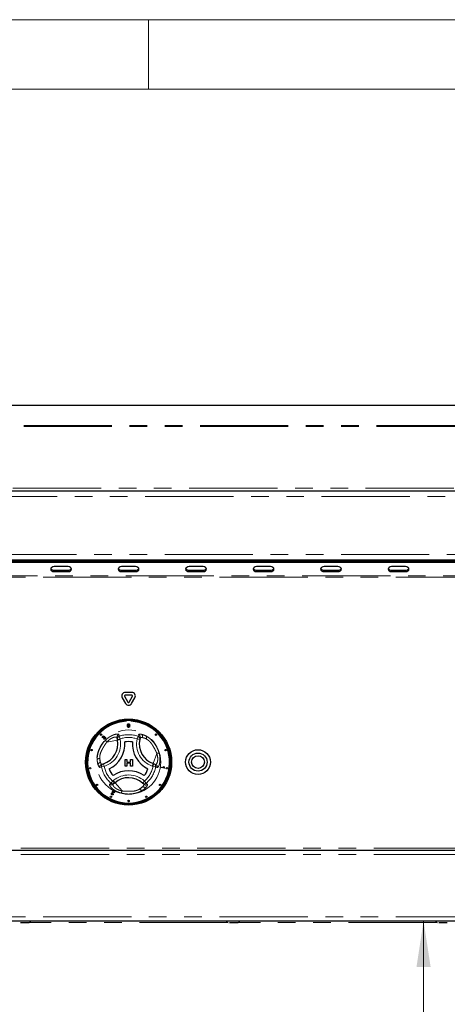
# Paper-space layout 'EPHC' of a CAD drawing. Units: millimetres. Extents: x 5 to 415, y 5 to 292.
# Drawn here: x 101 to 132, y 221 to 292 of the extents above; entities that cross this region are included whole.
import ezdxf

# ---------------------------------------------------------------- set-up
doc = ezdxf.new("R2010")
doc.units = ezdxf.units.MM
doc.linetypes.add('PHANTOM', pattern=[12.7, 6.35, -1.27, 1.27, -1.27, 1.27, -1.27])
doc.styles.add('SLDTEXTSTYLE0', font='TXT', dxfattribs={"width": 0.75})
doc.dimstyles.new('SLDDIMSTYLE1', dxfattribs={"dimtxt": 3.5, "dimasz": 3.302, "dimexe": 0, "dimexo": 0.0625, "dimgap": 0.875, "dimtad": 1, "dimlfac": 10, "dimrnd": 1e-09, "dimzin": 12, "dimdsep": 46, "dimtxsty": 'SLDTEXTSTYLE0', "dimsah": 1, "dimcen": 0.09, "dimadec": 0, "dimazin": 3, "dimtfac": 1, "dimtofl": 0, "dimtmove": 0, "dimatfit": 3, "dimfxl": 0, "dimfrac": 2, "dimtolj": 1, "dimtzin": 12, "dimarcsym": 0})

# ---------------------------------------------------------------- blocks, each defined once
blk = doc.blocks.new('_D_21')
at = {"color": 96, "linetype": 'Continuous', "lineweight": 18}
blk.add_line((129.8, 227.053), (129.8, 192.053), dxfattribs=at)
for points in [[(129.8, 227.053), (129.292, 223.751), (130.308, 223.751)], [(129.8, 192.053), (130.308, 195.355), (129.292, 195.355)]]:
    blk.add_solid(points, dxfattribs=at)
at = {"color": 96, "linetype": 'Continuous', "lineweight": 18, "insert": (125.288, 204.166), "char_height": 3.5, "attachment_point": 1, "rotation": 90, "style": 'SLDTEXTSTYLE0'}
blk.add_mtext('350', dxfattribs=at)

psp = doc.layouts.new('EPHC')

# ---------------------------------------------------------------- linework, layer by layer
at = {"color": 7, "linetype": 'Continuous', "lineweight": 18}
for p, q in [((415, 292), (5, 292)), ((110, 292), (110, 287)), ((410, 287), (10, 287))]:
    psp.add_line(p, q, dxfattribs=at)
for p, q in [((170.3585, 264.2047), (46.7626, 264.2047)), ((46.381, 258.053), (170.7401, 258.053)), ((169.5606, 253.053), (47.5606, 253.053)), ((47.6606, 253.0595), (169.4606, 253.0595)), ((51.9106, 253.0137), (165.2106, 253.0137)), ((51.9106, 252.9076), (165.2106, 252.9076)), ((104.2015, 252.5894), (103.2015, 252.5894)), ((109.0606, 252.5894), (108.0606, 252.5894)), ((113.9197, 252.5894), (112.9197, 252.5894)), ((118.7787, 252.5894), (117.7787, 252.5894)), ((123.6378, 252.5894), (122.6378, 252.5894)), ((125.5606, 253.053), (125.5606, 253.0137)), ((126.5606, 253.053), (126.5606, 253.0137)), ((128.4969, 252.5894), (127.4969, 252.5894)), ((103.2015, 252.3419), (104.2015, 252.3419)), ((103.2015, 252.2359), (104.2015, 252.2359)), ((108.0606, 252.3419), (109.0606, 252.3419)), ((108.0606, 252.2359), (109.0606, 252.2359)), ((112.9197, 252.3419), (113.9197, 252.3419)), ((112.9197, 252.2359), (113.9197, 252.2359)), ((117.7787, 252.3419), (118.7787, 252.3419)), ((117.7787, 252.2359), (118.7787, 252.2359)), ((122.6378, 252.3419), (123.6378, 252.3419)), ((122.6378, 252.2359), (123.6378, 252.2359)), ((127.4969, 252.3419), (128.4969, 252.3419)), ((127.4969, 252.2359), (128.4969, 252.2359)), ((108.8008, 243.519), (108.3204, 243.519)), ((108.1039, 243.144), (108.3441, 242.728)), ((108.2771, 243.244), (108.5173, 242.828)), ((108.8008, 243.319), (108.3204, 243.319)), ((108.6039, 242.828), (108.8441, 243.244)), ((108.7771, 242.728), (109.0173, 243.144)), ((108.3856, 241.5179), (108.3856, 241.4478)), ((108.7356, 241.4478), (108.7356, 241.5179)), ((106.713, 240.2794), (106.6871, 240.2613)), ((106.7769, 240.2537), (106.7601, 240.2756)), ((106.7711, 240.1729), (106.7902, 240.1978)), ((107.7527, 240.1386), (107.7296, 240.2648)), ((107.7625, 240.0851), (107.7527, 240.1386)), ((109.395, 240.2412), (109.3672, 240.1324)), ((108.3032, 238.7015), (108.4442, 238.7015)), ((108.3032, 238.2015), (108.3032, 238.7015)), ((108.4442, 238.7015), (108.4442, 238.5092)), ((108.4442, 238.5092), (108.7006, 238.5092)), ((108.7006, 238.4194), (108.4442, 238.4194)), ((108.4442, 238.4194), (108.4442, 238.2015)), ((108.7006, 238.5092), (108.7006, 238.7015)), ((108.7006, 238.7015), (108.8416, 238.7015)), ((108.7006, 238.2015), (108.7006, 238.4194)), ((108.8416, 238.7015), (108.8416, 238.2015)), ((110.3297, 238.4031), (110.381, 238.3849)), ((106.6381, 238.3565), (106.7461, 238.3869)), ((108.4442, 238.2015), (108.3032, 238.2015)), ((108.8416, 238.2015), (108.7006, 238.2015)), ((110.381, 238.3849), (110.5018, 238.3418)), ((110.9068, 238.1118), (110.9122, 238.1425)), ((111.1577, 238.0676), (110.9068, 238.1118)), ((110.9122, 238.1425), (111.1076, 238.108)), ((111.0816, 238.1759), (111.1112, 238.1706)), ((111.1612, 238.0873), (111.1577, 238.0676)), ((107.548, 236.9856), (107.4503, 236.9025)), ((107.5895, 237.0208), (107.548, 236.9856)), ((109.6487, 236.9113), (109.5684, 236.9897)), ((107.3965, 236.3877), (107.4101, 236.4144)), ((107.5074, 236.3311), (107.3965, 236.3877)), ((107.4101, 236.4144), (107.5596, 236.3382)), ((107.4449, 236.1966), (107.4719, 236.1791)), ((51.6106, 232.153), (132.5606, 232.153)), ((132.5606, 227.053), (51.6106, 227.053))]:
    psp.add_line(p, q)
at = {"color": 8, "linetype": 'PHANTOM', "lineweight": 18}
for p, q in [((170.8585, 262.762), (46.2626, 262.762)), ((170.8585, 262.6925), (46.2626, 262.6925)), ((170.0806, 258.253), (47.0406, 258.253)), ((46.2606, 257.653), (170.8606, 257.653)), ((47.6606, 253.4595), (169.4606, 253.4595)), ((165.5106, 251.9348), (51.6106, 251.9348)), ((103.2015, 252.3419), (103.2015, 252.2359)), ((104.2015, 252.3419), (104.2015, 252.2359)), ((108.0606, 252.3419), (108.0606, 252.2359)), ((109.0606, 252.3419), (109.0606, 252.2359)), ((112.9197, 252.3419), (112.9197, 252.2359)), ((113.9197, 252.3419), (113.9197, 252.2359)), ((117.7787, 252.3419), (117.7787, 252.2359)), ((118.7787, 252.3419), (118.7787, 252.2359)), ((122.6378, 252.3419), (122.6378, 252.2359)), ((123.6378, 252.3419), (123.6378, 252.2359)), ((127.4969, 252.3419), (127.4969, 252.2359)), ((128.4969, 252.3419), (128.4969, 252.2359)), ((51.6106, 251.8287), (165.5106, 251.8287)), ((107.7625, 240.0851), (107.0034, 239.9461)), ((107.7527, 240.1386), (107.9494, 240.1746)), ((107.7625, 240.0851), (107.9592, 240.1211)), ((107.8816, 240.36), (107.9494, 240.1746)), ((107.9494, 240.1746), (107.9592, 240.1211)), ((109.2395, 240.36), (109.1717, 240.1746)), ((109.1717, 240.1746), (109.3672, 240.1324)), ((109.2395, 240.36), (109.2697, 240.4837)), ((109.5577, 240.2708), (109.8308, 240.1734)), ((110.3297, 238.4031), (110.5889, 239.13)), ((106.531, 238.4827), (106.4788, 238.7679)), ((110.2626, 238.2147), (110.3297, 238.4031)), ((106.6129, 238.1625), (106.8073, 238.1965)), ((106.7461, 238.3869), (106.8073, 238.1965)), ((110.3138, 238.1965), (110.2626, 238.2147)), ((110.3138, 238.1965), (110.381, 238.3849)), ((110.3138, 238.1965), (110.5083, 238.1625)), ((107.2918, 236.9865), (107.4185, 237.1379)), ((107.4185, 237.1379), (107.4599, 237.1732)), ((107.548, 236.9856), (107.4185, 237.1379)), ((107.4599, 237.1732), (107.5895, 237.0208)), ((107.5895, 237.0208), (108.0894, 236.4329)), ((109.7027, 237.1379), (109.5684, 236.9897)), ((109.7027, 237.1379), (109.8293, 236.9865)), ((109.5929, 236.7555), (109.3721, 236.5677)), ((132.5606, 232.303), (51.6106, 232.303)), ((132.5606, 231.853), (51.6106, 231.853)), ((51.6106, 227.353), (132.5606, 227.353)), ((115.6913, 226.948), (101.4298, 226.948)), ((130.7485, 226.948), (116.4869, 226.948))]:
    psp.add_line(p, q, dxfattribs=at)
at = {"flags": 128}
for points in [[(103.2015, 252.5894), (103.1058, 252.5759), (103.0247, 252.5376), (102.9705, 252.4803), (102.9515, 252.4126), (102.9705, 252.345), (103.0247, 252.2876), (103.1058, 252.2493), (103.2015, 252.2359)], [(104.2015, 252.2359), (104.2971, 252.2493), (104.3782, 252.2876), (104.4324, 252.345), (104.4515, 252.4126), (104.4324, 252.4803), (104.3782, 252.5376), (104.2971, 252.5759), (104.2015, 252.5894)], [(108.0606, 252.5894), (107.9649, 252.5759), (107.8838, 252.5376), (107.8296, 252.4803), (107.8106, 252.4126), (107.8296, 252.345), (107.8838, 252.2876), (107.9649, 252.2493), (108.0606, 252.2359)], [(109.0606, 252.2359), (109.1562, 252.2493), (109.2373, 252.2876), (109.2915, 252.345), (109.3106, 252.4126), (109.2915, 252.4803), (109.2373, 252.5376), (109.1562, 252.5759), (109.0606, 252.5894)], [(112.9197, 252.5894), (112.824, 252.5759), (112.7429, 252.5376), (112.6887, 252.4803), (112.6697, 252.4126), (112.6887, 252.345), (112.7429, 252.2876), (112.824, 252.2493), (112.9197, 252.2359)], [(113.9197, 252.2359), (114.0153, 252.2493), (114.0964, 252.2876), (114.1506, 252.345), (114.1697, 252.4126), (114.1506, 252.4803), (114.0964, 252.5376), (114.0153, 252.5759), (113.9197, 252.5894)], [(117.7787, 252.5894), (117.6831, 252.5759), (117.602, 252.5376), (117.5478, 252.4803), (117.5287, 252.4126), (117.5478, 252.345), (117.602, 252.2876), (117.6831, 252.2493), (117.7787, 252.2359)], [(118.7787, 252.2359), (118.8744, 252.2493), (118.9555, 252.2876), (119.0097, 252.345), (119.0287, 252.4126), (119.0097, 252.4803), (118.9555, 252.5376), (118.8744, 252.5759), (118.7787, 252.5894)], [(122.6378, 252.5894), (122.5422, 252.5759), (122.4611, 252.5376), (122.4069, 252.4803), (122.3878, 252.4126), (122.4069, 252.345), (122.4611, 252.2876), (122.5422, 252.2493), (122.6378, 252.2359)], [(123.6378, 252.2359), (123.7335, 252.2493), (123.8146, 252.2876), (123.8688, 252.345), (123.8878, 252.4126), (123.8688, 252.4803), (123.8146, 252.5376), (123.7335, 252.5759), (123.6378, 252.5894)], [(127.4969, 252.5894), (127.4013, 252.5759), (127.3201, 252.5376), (127.266, 252.4803), (127.2469, 252.4126), (127.266, 252.345), (127.3201, 252.2876), (127.4013, 252.2493), (127.4969, 252.2359)], [(128.4969, 252.2359), (128.5926, 252.2493), (128.6737, 252.2876), (128.7279, 252.345), (128.7469, 252.4126), (128.7279, 252.4803), (128.6737, 252.5376), (128.5926, 252.5759), (128.4969, 252.5894)]]:
    psp.add_lwpolyline(points, dxfattribs=at)
for centre, radius in [((108.5606, 238.503), 3.1), ((108.5606, 238.503), 3.02), ((106.5807, 240.4829), 0.05), ((110.5405, 240.4829), 0.05), ((105.8976, 239.3683), 0.05), ((111.2235, 239.3683), 0.05), ((113.5606, 238.503), 0.895), ((113.5606, 238.503), 0.65), ((113.5606, 238.503), 0.46), ((105.795, 238.065), 0.05), ((111.3261, 238.065), 0.05), ((106.2953, 236.8572), 0.05), ((110.8258, 236.8572), 0.05), ((107.2894, 236.0082), 0.05), ((108.5606, 235.703), 0.05), ((109.8317, 236.0082), 0.05)]:
    psp.add_circle(centre, radius)
at = {"color": 8, "linetype": 'PHANTOM', "lineweight": 18}
for radius in [3.08, 3.04, 2.3173]:
    psp.add_circle((108.5606, 238.503), radius, dxfattribs=at)
for centre, radius, start, end in [((103.177, 252.5864), 0.2457, 209.434089, 275.718614), ((104.226, 252.5864), 0.2457, 264.281386, 330.565911), ((108.0361, 252.5864), 0.2457, 209.434089, 275.718614), ((109.085, 252.5864), 0.2457, 264.281386, 330.565911), ((112.8952, 252.5864), 0.2457, 209.434089, 275.718614), ((113.9441, 252.5864), 0.2457, 264.281386, 330.565911), ((117.7543, 252.5864), 0.2457, 209.434089, 275.718614), ((118.8032, 252.5864), 0.2457, 264.281386, 330.565911), ((122.6133, 252.5864), 0.2457, 209.434089, 275.718614), ((123.6623, 252.5864), 0.2457, 264.281386, 330.565911), ((127.4724, 252.5864), 0.2457, 209.434089, 275.718614), ((128.5214, 252.5864), 0.2457, 264.281386, 330.565911), ((108.3204, 243.269), 0.25, 90, 210), ((108.8008, 243.269), 0.25, 330, 90), ((108.3204, 243.269), 0.05, 90, 210), ((108.5606, 242.853), 0.25, 210, 330), ((108.5606, 242.853), 0.05, 210, 330), ((108.8008, 243.269), 0.05, 330, 90), ((108.5606, 238.503), 2.95, 93.400899, 86.599101), ((106.287, 239.8149), 1.5, 287.821671, 10.378663), ((106.287, 239.8149), 2, 295.970965, 4.057289), ((108.5606, 238.503), 1.4798, 79.178775, 100.849478), ((110.8335, 239.816), 2, 175.970965, 244.057289), ((110.8335, 239.816), 1.5, 167.821671, 250.378663), ((108.5606, 238.503), 1.4798, 199.178775, 220.849478), ((108.5612, 235.8781), 2, 55.970965, 124.057289), ((108.5606, 238.503), 1.4798, 319.178775, 340.849478), ((108.5612, 235.8781), 1.5, 47.821671, 130.378663), ((101.397, 227.053), 0.11, 270, 0), ((115.7241, 227.053), 0.11, 180, 270), ((116.4541, 227.053), 0.11, 270, 0), ((130.7813, 227.053), 0.11, 180, 270)]:
    psp.add_arc(centre, radius, start, end)
for centre, radius, start, end in [((108.5606, 238.503), 3, 93.344152, 280.378663), ((108.5606, 238.503), 3, 280.378663, 86.655848), ((106.287, 239.8149), 1.7, 287.821671, 10.378663), ((107.2298, 240.2038), 0.3431, 199.191886, 228.689752), ((107.9247, 240.2995), 0.1982, 108.865776, 190.072717), ((107.9478, 240.1733), 0.1981, 109.50125, 190.077062), ((108.5606, 238.503), 1.9773, 69.917551, 110.082449), ((108.5606, 238.503), 1.7798, 69.917551, 110.082449), ((110.8335, 239.816), 1.7, 167.821671, 250.378663), ((109.1732, 240.1732), 0.1983, 348.135479, 70.458926), ((109.2042, 240.2963), 0.1985, 343.882576, 70.740849), ((109.3652, 240.3383), 0.204, 340.67454, 56.093732), ((109.6662, 240.278), 0.195, 327.588502, 29.6625), ((110.6988, 238.805), 0.3431, 79.191886, 108.689752), ((106.4706, 238.573), 0.195, 87.588502, 149.6625), ((106.5688, 238.2822), 0.204, 100.67454, 176.093732), ((106.6857, 238.1638), 0.1985, 103.882576, 190.740849), ((106.8078, 238.1985), 0.1983, 108.135479, 190.458926), ((108.5606, 238.503), 1.9773, 189.917551, 230.082449), ((108.5606, 238.503), 1.7798, 189.917551, 230.082449), ((108.5606, 238.503), 1.7798, 309.917551, 350.082449), ((108.5606, 238.503), 1.9773, 309.917551, 350.082449), ((110.3134, 238.1986), 0.1981, 349.50125, 70.077062), ((110.4343, 238.1554), 0.1982, 348.865776, 70.072717), ((107.4205, 237.1372), 0.1981, 229.50125, 310.077062), ((108.5612, 235.8781), 1.7, 47.821671, 130.378663), ((109.7007, 237.1374), 0.1983, 228.135479, 310.458926), ((107.3227, 237.0541), 0.1982, 228.865776, 310.072717), ((107.753, 236.5002), 0.3431, 319.191886, 348.689752), ((109.5449, 236.658), 0.195, 207.588502, 269.6625), ((109.7477, 236.8885), 0.204, 220.67454, 296.093732), ((109.7918, 237.0489), 0.1985, 223.882576, 310.740849)]:
    psp.add_arc(centre, radius, start, end, dxfattribs=at)
for points, knots in [([(108.4761, 241.1354), (108.4771, 241.165), (108.4783, 241.2021), (108.5001, 241.2403), (108.5161, 241.2554), (108.5366, 241.2642), (108.5511, 241.2651), (108.5584, 241.2655)], [0, 0, 0, 0, 0.4991489, 0.6245224, 0.7495969, 0.8746743, 1, 1, 1, 1]), ([(108.558, 241.2359), (108.5543, 241.2357), (108.5469, 241.2352), (108.5343, 241.2298), (108.5278, 241.2227), (108.5239, 241.2183)], [0, 0, 0, 0, 0.2804532, 0.5606885, 1, 1, 1, 1]), ([(108.6078, 241.1355), (108.6076, 241.1565), (108.6073, 241.1829), (108.5969, 241.2128), (108.5871, 241.2252), (108.5738, 241.2344), (108.5633, 241.2354), (108.558, 241.2359)], [0, 0, 0, 0, 0.5003519, 0.6255292, 0.7505162, 0.8752553, 1, 1, 1, 1]), ([(108.5584, 241.2655), (108.5657, 241.2651), (108.5802, 241.2641), (108.6006, 241.2554), (108.6171, 241.2405), (108.6373, 241.2015), (108.6392, 241.1647), (108.6407, 241.1354)], [0, 0, 0, 0, 0.1253733, 0.2506437, 0.3756975, 0.5011132, 1, 1, 1, 1]), ([(108.501, 241.0302), (108.4923, 241.0488), (108.4766, 241.0823), (108.4762, 241.1191), (108.4761, 241.1354)], [0, 0, 0, 0, 0.5579733, 1, 1, 1, 1]), ([(108.5584, 241.0054), (108.546, 241.0065), (108.524, 241.0084), (108.508, 241.0235), (108.501, 241.0302)], [0, 0, 0, 0, 0.5597157, 1, 1, 1, 1]), ([(108.5239, 241.2183), (108.5185, 241.2033), (108.5089, 241.1765), (108.509, 241.148), (108.509, 241.1355)], [0, 0, 0, 0, 0.5580588, 1, 1, 1, 1]), ([(108.509, 241.1355), (108.5093, 241.1145), (108.5096, 241.0883), (108.5196, 241.0583), (108.5296, 241.046), (108.5427, 241.0367), (108.5532, 241.0356), (108.5584, 241.035)], [0, 0, 0, 0, 0.5003629, 0.6255677, 0.7505383, 0.8753036, 1, 1, 1, 1]), ([(108.5584, 241.035), (108.5636, 241.0356), (108.5741, 241.0367), (108.5872, 241.046), (108.5972, 241.0583), (108.6072, 241.0883), (108.6075, 241.1145), (108.6078, 241.1355)], [0, 0, 0, 0, 0.1246563, 0.2494203, 0.3743874, 0.4995905, 1, 1, 1, 1]), ([(108.6407, 241.1354), (108.6397, 241.1058), (108.6384, 241.0687), (108.6167, 241.0306), (108.6007, 241.0154), (108.5802, 241.0067), (108.5657, 241.0058), (108.5584, 241.0054)], [0, 0, 0, 0, 0.4991147, 0.6244582, 0.7495538, 0.8746582, 1, 1, 1, 1]), ([(106.6871, 240.2613), (106.6818, 240.2702), (106.6713, 240.288), (106.6698, 240.3177), (106.6785, 240.3432), (106.6892, 240.3554), (106.6946, 240.3615)], [0, 0, 0, 0, 0.280181, 0.5594111, 0.7795268, 1, 1, 1, 1]), ([(106.6946, 240.3615), (106.7026, 240.3681), (106.7186, 240.3812), (106.7476, 240.3877), (106.7744, 240.3826), (106.7872, 240.3724), (106.7936, 240.3674)], [0, 0, 0, 0, 0.2801824, 0.5598791, 0.7800277, 1, 1, 1, 1]), ([(106.7131, 240.344), (106.7089, 240.3388), (106.7005, 240.3283), (106.6982, 240.3032), (106.7074, 240.2884), (106.713, 240.2794)], [0, 0, 0, 0, 0.2803953, 0.5602694, 1, 1, 1, 1]), ([(106.7705, 240.3453), (106.7657, 240.3491), (106.7562, 240.3567), (106.7388, 240.358), (106.7239, 240.3533), (106.7167, 240.3471), (106.7131, 240.344)], [0, 0, 0, 0, 0.2795543, 0.5589591, 0.779208, 1, 1, 1, 1]), ([(106.7601, 240.2756), (106.7608, 240.2761), (106.7621, 240.2772), (106.7633, 240.2783), (106.7639, 240.2788)], [0, 0, 0, 0, 0.5600074, 1, 1, 1, 1]), ([(106.7639, 240.2788), (106.7684, 240.2842), (106.7774, 240.295), (106.7838, 240.314), (106.7813, 240.3326), (106.7741, 240.3411), (106.7705, 240.3453)], [0, 0, 0, 0, 0.2807111, 0.5610269, 0.7799333, 1, 1, 1, 1]), ([(106.8785, 240.1793), (106.8699, 240.1721), (106.8528, 240.1578), (106.8212, 240.1523), (106.7926, 240.1578), (106.7783, 240.1678), (106.7711, 240.1729)], [0, 0, 0, 0, 0.2799817, 0.5593914, 0.7795529, 1, 1, 1, 1]), ([(106.79, 240.2717), (106.7873, 240.2686), (106.7824, 240.263), (106.7786, 240.2566), (106.7769, 240.2537)], [0, 0, 0, 0, 0.5597724, 1, 1, 1, 1]), ([(106.8599, 240.272), (106.8542, 240.2767), (106.8427, 240.286), (106.8216, 240.2882), (106.8032, 240.2831), (106.7944, 240.2755), (106.79, 240.2717)], [0, 0, 0, 0, 0.2798021, 0.5592076, 0.7793934, 1, 1, 1, 1]), ([(106.7902, 240.1978), (106.7963, 240.1941), (106.8086, 240.1866), (106.8287, 240.1822), (106.8473, 240.1867), (106.856, 240.194), (106.8604, 240.1977)], [0, 0, 0, 0, 0.2808548, 0.5601365, 0.7799334, 1, 1, 1, 1]), ([(106.7936, 240.3674), (106.7975, 240.3627), (106.8054, 240.3532), (106.8115, 240.3314), (106.8076, 240.3159), (106.8052, 240.3065)], [0, 0, 0, 0, 0.2805841, 0.5611331, 1, 1, 1, 1]), ([(106.8052, 240.3065), (106.8123, 240.3101), (106.8266, 240.3174), (106.8496, 240.3164), (106.8687, 240.3083), (106.8781, 240.3), (106.8828, 240.2958)], [0, 0, 0, 0, 0.2798978, 0.5591654, 0.7793557, 1, 1, 1, 1]), ([(106.8604, 240.1977), (106.8653, 240.2038), (106.875, 240.2161), (106.877, 240.2384), (106.8718, 240.258), (106.8639, 240.2673), (106.8599, 240.272)], [0, 0, 0, 0, 0.2795872, 0.5591921, 0.7794467, 1, 1, 1, 1]), ([(106.8828, 240.2958), (106.8903, 240.2861), (106.9053, 240.2666), (106.9069, 240.2313), (106.8974, 240.2011), (106.8848, 240.1866), (106.8785, 240.1793)], [0, 0, 0, 0, 0.2792013, 0.5588569, 0.7792483, 1, 1, 1, 1]), ([(111.1076, 238.108), (111.1012, 238.1201), (111.0897, 238.1416), (111.084, 238.1654), (111.0816, 238.1759)], [0, 0, 0, 0, 0.5596806, 1, 1, 1, 1]), ([(111.1112, 238.1706), (111.117, 238.1529), (111.1275, 238.1212), (111.1509, 238.0977), (111.1612, 238.0873)], [0, 0, 0, 0, 0.5605291, 1, 1, 1, 1]), ([(107.3266, 236.2499), (107.334, 236.2601), (107.349, 236.2806), (107.3914, 236.2978), (107.4225, 236.3053), (107.4414, 236.3099)], [0, 0, 0, 0, 0.2783853, 0.558571, 1, 1, 1, 1]), ([(107.4591, 236.284), (107.4376, 236.2791), (107.4076, 236.2723), (107.3708, 236.2557), (107.3601, 236.2417), (107.3548, 236.2347)], [0, 0, 0, 0, 0.5612007, 0.7813364, 1, 1, 1, 1]), ([(107.4414, 236.3099), (107.4491, 236.3118), (107.4618, 236.3147), (107.4793, 236.3193), (107.494, 236.3238), (107.5029, 236.3287), (107.5074, 236.3311)], [0, 0, 0, 0, 0.3400504, 0.5600856, 0.7800609, 1, 1, 1, 1]), ([(107.5466, 236.3205), (107.5378, 236.314), (107.5234, 236.3033), (107.4999, 236.2947), (107.4797, 236.2887), (107.466, 236.2856), (107.4591, 236.284)], [0, 0, 0, 0, 0.33932411, 0.5594907, 0.77973381, 1, 1, 1, 1]), ([(107.5596, 236.3382), (107.5577, 236.3345), (107.5542, 236.328), (107.5489, 236.3228), (107.5466, 236.3205)], [0, 0, 0, 0, 0.55979917, 1, 1, 1, 1]), ([(107.3651, 236.1511), (107.3555, 236.1569), (107.3363, 236.1684), (107.3204, 236.1962), (107.3169, 236.2253), (107.3234, 236.2417), (107.3266, 236.2499)], [0, 0, 0, 0, 0.2805815, 0.5597675, 0.7798021, 1, 1, 1, 1]), ([(107.3548, 236.2347), (107.3525, 236.2283), (107.3479, 236.2153), (107.353, 236.1962), (107.3636, 236.182), (107.3729, 236.1765), (107.3775, 236.1738)], [0, 0, 0, 0, 0.2793268, 0.5588741, 0.7792001, 1, 1, 1, 1]), ([(107.4719, 236.1791), (107.4651, 236.1697), (107.4513, 236.151), (107.4201, 236.1382), (107.39, 236.1401), (107.3734, 236.1474), (107.3651, 236.1511)], [0, 0, 0, 0, 0.2802752, 0.5589379, 0.7791784, 1, 1, 1, 1]), ([(107.3775, 236.1738), (107.3845, 236.171), (107.3985, 236.1653), (107.4201, 236.1694), (107.4358, 236.1813), (107.4418, 236.1915), (107.4449, 236.1966)], [0, 0, 0, 0, 0.2800375, 0.5589293, 0.7791515, 1, 1, 1, 1]), ([(100.7754, 226.943), (100.791, 226.943), (100.84, 226.943), (100.9045, 226.943), (100.9485, 226.943)], [0, 0, 0, 0, 0.3167244, 1, 1, 1, 1]), ([(100.9485, 226.943), (100.9943, 226.943), (101.0648, 226.943), (101.1579, 226.943), (101.2255, 226.943), (101.2852, 226.943), (101.3467, 226.943), (101.3929, 226.943), (101.3914, 226.943), (101.3909, 226.943)], [0, 0, 0, 0, 0.2088122, 0.3212194, 0.4360121, 0.5508048, 0.6632121, 0.8720243, 1, 1, 1, 1]), ([(115.8326, 226.943), (115.8481, 226.943), (115.8971, 226.943), (115.9616, 226.943), (116.0056, 226.943)], [0, 0, 0, 0, 0.3167244, 1, 1, 1, 1]), ([(116.0056, 226.943), (116.0514, 226.943), (116.1219, 226.943), (116.2151, 226.943), (116.2827, 226.943), (116.3424, 226.943), (116.4039, 226.943), (116.45, 226.943), (116.4486, 226.943), (116.448, 226.943)], [0, 0, 0, 0, 0.2088122, 0.3212194, 0.4360121, 0.5508048, 0.6632121, 0.8720243, 1, 1, 1, 1]), ([(130.8897, 226.943), (130.9052, 226.943), (130.9543, 226.943), (131.0187, 226.943), (131.0628, 226.943)], [0, 0, 0, 0, 0.3167244, 1, 1, 1, 1]), ([(131.0628, 226.943), (131.1086, 226.943), (131.1791, 226.943), (131.2722, 226.943), (131.3398, 226.943), (131.3995, 226.943), (131.461, 226.943), (131.5071, 226.943), (131.5057, 226.943), (131.5051, 226.943)], [0, 0, 0, 0, 0.20881218, 0.32121943, 0.43601213, 0.55080483, 0.66321208, 0.87202426, 1, 1, 1, 1])]:
    psp.add_open_spline(points, degree=3, knots=knots)
for points, knots in [([(106.9058, 240.091), (106.9208, 240.1055), (106.9656, 240.1486), (107.0429, 240.2147), (107.1219, 240.274), (107.1811, 240.3138), (107.232, 240.346), (107.2907, 240.38), (107.3604, 240.4158), (107.4171, 240.4413), (107.4908, 240.471), (107.5789, 240.5), (107.6578, 240.5167), (107.7175, 240.5246), (107.762, 240.527), (107.7979, 240.5245), (107.8282, 240.5181), (107.8521, 240.5076), (107.8578, 240.4939), (107.8606, 240.487)], [0, 0, 0, 0, 0.0367798, 0.1098489, 0.1818171, 0.2175939, 0.2441237, 0.2973548, 0.3508876, 0.4047311, 0.4317595, 0.5308134, 0.6318339, 0.6659294, 0.7346582, 0.8043224, 0.8394589, 0.9194082, 1, 1, 1, 1]), ([(109.2697, 240.4837), (109.2761, 240.4927), (109.289, 240.5109), (109.3557, 240.5239), (109.4346, 240.5135), (109.479, 240.5077)], [0, 0, 0, 0, 0.2971657, 0.6045184, 1, 1, 1, 1]), ([(106.3023, 238.6715), (106.302, 238.6887), (106.3012, 238.74), (106.3048, 238.8288), (106.3143, 238.9197), (106.327, 239.0023), (106.3415, 239.0767), (106.3623, 239.1613), (106.3875, 239.2462), (106.425, 239.3542), (106.4795, 239.4833), (106.5552, 239.6304), (106.6419, 239.7724), (106.723, 239.8849), (106.8104, 239.9924), (106.8676, 240.0515), (106.9058, 240.091)], [0, 0, 0, 0, 0.0370905, 0.1105843, 0.1825025, 0.21812, 0.272411, 0.3270207, 0.3820674, 0.4376613, 0.539101, 0.6410586, 0.743491, 0.8463718, 0.8974252, 1, 1, 1, 1]), ([(107.0034, 239.9461), (106.9814, 239.9208), (106.9374, 239.8701), (106.8804, 239.7901), (106.8292, 239.7106), (106.7792, 239.6275), (106.7334, 239.5487), (106.6791, 239.4535), (106.6323, 239.3677), (106.5923, 239.2848), (106.56, 239.2106), (106.5278, 239.1219), (106.5047, 239.0328), (106.4888, 238.9462), (106.479, 238.862), (106.4788, 238.7994), (106.4788, 238.7679)], [0, 0, 0, 0, 0.0753462, 0.1510934, 0.2184273, 0.2858753, 0.3668674, 0.4211362, 0.5297159, 0.5841139, 0.6260512, 0.7103712, 0.7955863, 0.8359343, 0.9173907, 1, 1, 1, 1]), ([(107.7296, 240.2648), (107.7271, 240.2717), (107.722, 240.2855), (107.6968, 240.3012), (107.654, 240.3109), (107.5905, 240.3095), (107.512, 240.2946), (107.4219, 240.2644), (107.3199, 240.2152), (107.2122, 240.1451), (107.1034, 240.0557), (107.0371, 239.983), (107.0034, 239.9461)], [0, 0, 0, 0, 0.0823013, 0.1657026, 0.2699549, 0.376773, 0.4747789, 0.5754863, 0.6783161, 0.7848272, 0.8907906, 1, 1, 1, 1]), ([(107.8606, 240.487), (107.8642, 240.4656), (107.8712, 240.4233), (107.8782, 240.381), (107.8816, 240.36)], [0, 0, 0, 0, 0.5059816, 1, 1, 1, 1]), ([(109.5577, 240.2708), (109.5398, 240.273), (109.5038, 240.2775), (109.454, 240.2758), (109.4108, 240.2659), (109.4003, 240.2495), (109.395, 240.2412)], [0, 0, 0, 0, 0.1949516, 0.3923353, 0.6918905, 1, 1, 1, 1]), ([(109.479, 240.5077), (109.5556, 240.4888), (109.6643, 240.4621), (109.7966, 240.3944), (109.8356, 240.3745)], [0, 0, 0, 0, 0.7051544, 1, 1, 1, 1]), ([(109.8308, 240.1734), (109.8012, 240.1891), (109.6992, 240.2428), (109.6164, 240.2592), (109.5577, 240.2708)], [0, 0, 0, 0, 0.2910915, 1, 1, 1, 1]), ([(110.5889, 239.13), (110.578, 239.1616), (110.5561, 239.2251), (110.5078, 239.331), (110.4462, 239.4467), (110.3737, 239.5732), (110.2996, 239.6992), (110.221, 239.8207), (110.1325, 239.9338), (110.0358, 240.0311), (109.9328, 240.1134), (109.8652, 240.1532), (109.8308, 240.1734)], [0, 0, 0, 0, 0.0751654, 0.1511315, 0.258906, 0.3669467, 0.4754682, 0.5842299, 0.6886773, 0.7956588, 0.8961711, 1, 1, 1, 1]), ([(109.8356, 240.3745), (109.9255, 240.3191), (110.106, 240.2078), (110.3509, 239.9578), (110.544, 239.6793), (110.6833, 239.4064), (110.7393, 239.221), (110.7632, 239.142)], [0, 0, 0, 0, 0.2176875, 0.4369797, 0.6389453, 0.8461903, 1, 1, 1, 1]), ([(110.5018, 238.3418), (110.5168, 238.3418), (110.5507, 238.342), (110.6119, 238.4295), (110.6607, 238.602), (110.6683, 238.8493), (110.6156, 239.0356), (110.5889, 239.13)], [0, 0, 0, 0, 0.165976, 0.3770959, 0.5757803, 0.7848958, 1, 1, 1, 1]), ([(110.7632, 239.142), (110.7704, 239.1126), (110.7848, 239.0534), (110.8008, 238.9643), (110.8124, 238.8752), (110.8192, 238.7886), (110.8215, 238.7053), (110.8196, 238.6257), (110.8139, 238.549), (110.8021, 238.4565), (110.7851, 238.375), (110.765, 238.3059), (110.7484, 238.2591), (110.7309, 238.2183), (110.7129, 238.1837), (110.6947, 238.1556), (110.6738, 238.1311), (110.6509, 238.1142), (110.6361, 238.1162), (110.6287, 238.1172)], [0, 0, 0, 0, 0.0536005, 0.1074906, 0.162355, 0.2175884, 0.2701565, 0.3230882, 0.3771939, 0.4317183, 0.5304325, 0.5809748, 0.6318548, 0.682882, 0.7342497, 0.7866807, 0.8394765, 0.9190942, 1, 1, 1, 1]), ([(106.3653, 238.2961), (106.3624, 238.3044), (106.3539, 238.3295), (106.3407, 238.3761), (106.3291, 238.4276), (106.3189, 238.4833), (106.3125, 238.5288), (106.3068, 238.5847), (106.3037, 238.6273), (106.3026, 238.6604), (106.3023, 238.6715)], [0, 0, 0, 0, 0.0871267, 0.2617948, 0.4370803, 0.5264901, 0.7059276, 0.7793114, 0.9263352, 1, 1, 1, 1]), ([(106.4788, 238.7679), (106.4801, 238.7344), (106.4845, 238.6192), (106.5117, 238.5393), (106.531, 238.4827)], [0, 0, 0, 0, 0.2910915, 1, 1, 1, 1]), ([(106.531, 238.4827), (106.538, 238.4661), (106.5486, 238.441), (106.5634, 238.4149), (106.5737, 238.3991), (106.586, 238.3831), (106.5999, 238.3687), (106.616, 238.3583), (106.6286, 238.355), (106.6357, 238.3562), (106.6381, 238.3565)], [0, 0, 0, 0, 0.1948267, 0.2933419, 0.3921593, 0.4674754, 0.6185939, 0.7705418, 0.923326, 1, 1, 1, 1]), ([(106.4906, 238.1268), (106.4853, 238.1264), (106.4745, 238.1255), (106.4565, 238.1358), (106.4372, 238.1545), (106.4208, 238.1771), (106.4053, 238.2032), (106.3906, 238.2319), (106.3763, 238.2656), (106.368, 238.2885), (106.3653, 238.2961)], [0, 0, 0, 0, 0.1496152, 0.300153, 0.4517438, 0.6042689, 0.6699559, 0.8016314, 0.9337596, 1, 1, 1, 1]), ([(106.6129, 238.1625), (106.5926, 238.1559), (106.5521, 238.1426), (106.5111, 238.1321), (106.4906, 238.1268)], [0, 0, 0, 0, 0.4999883, 1, 1, 1, 1]), ([(110.6287, 238.1172), (110.6084, 238.1248), (110.5683, 238.1398), (110.5281, 238.155), (110.5083, 238.1625)], [0, 0, 0, 0, 0.5059816, 1, 1, 1, 1]), ([(107.1923, 236.9048), (107.2091, 236.9186), (107.2422, 236.9458), (107.2754, 236.9731), (107.2918, 236.9865)], [0, 0, 0, 0, 0.5059816, 1, 1, 1, 1]), ([(109.8293, 236.9865), (109.8452, 236.9723), (109.8769, 236.9438), (109.9065, 236.9136), (109.9213, 236.8985)], [0, 0, 0, 0, 0.4999883, 1, 1, 1, 1]), ([(108.0127, 236.276), (107.9728, 236.2879), (107.8935, 236.3115), (107.7815, 236.3555), (107.6856, 236.4003), (107.6047, 236.4442), (107.5365, 236.4858), (107.4732, 236.529), (107.417, 236.5718), (107.3678, 236.6134), (107.3251, 236.6534), (107.2876, 236.6926), (107.2575, 236.7279), (107.2264, 236.7688), (107.1993, 236.8125), (107.1849, 236.8482), (107.1797, 236.8766), (107.182, 236.8941), (107.1898, 236.9022), (107.1923, 236.9048)], [0, 0, 0, 0, 0.0736188, 0.1461286, 0.2175439, 0.2706314, 0.3239963, 0.3776866, 0.4316722, 0.4810732, 0.5307945, 0.5810068, 0.6318864, 0.6732897, 0.7562686, 0.8394376, 0.8793478, 0.9596074, 1, 1, 1, 1]), ([(107.4503, 236.9025), (107.4477, 236.8998), (107.4399, 236.892), (107.4357, 236.8765), (107.4366, 236.8561), (107.4411, 236.8367), (107.4505, 236.8129), (107.465, 236.7863), (107.4879, 236.7525), (107.5229, 236.7109), (107.5659, 236.6699), (107.6229, 236.6236), (107.6822, 236.5834), (107.7549, 236.5435), (107.8144, 236.5155), (107.878, 236.49), (107.9452, 236.4675), (108.0157, 236.4479), (108.0648, 236.4379), (108.0894, 236.4329)], [0, 0, 0, 0, 0.0412125, 0.124009, 0.1656348, 0.2176178, 0.2698971, 0.3231415, 0.376738, 0.4558984, 0.5354482, 0.5754359, 0.6786625, 0.7312424, 0.7847656, 0.8375553, 0.8907675, 0.9451983, 1, 1, 1, 1]), ([(109.5438, 236.463), (109.5294, 236.4544), (109.4862, 236.4285), (109.4081, 236.3875), (109.3243, 236.3499), (109.2506, 236.3213), (109.1677, 236.2923), (109.0552, 236.2602), (108.9088, 236.2302), (108.7523, 236.2106), (108.5871, 236.2026), (108.4488, 236.206), (108.338, 236.215), (108.2416, 236.2268), (108.1321, 236.2454), (108.0525, 236.2658), (108.0127, 236.276)], [0, 0, 0, 0, 0.0360752, 0.1085369, 0.1814697, 0.2181209, 0.261658, 0.3492753, 0.4376116, 0.5389902, 0.6408328, 0.7432238, 0.7946463, 0.8463487, 0.9230239, 1, 1, 1, 1]), ([(108.0894, 236.4329), (108.1223, 236.4265), (108.1882, 236.4138), (108.286, 236.4044), (108.3804, 236.3998), (108.4774, 236.398), (108.5686, 236.3978), (108.6782, 236.3984), (108.7758, 236.4007), (108.8867, 236.4089), (108.9859, 236.4221), (109.0773, 236.4427), (109.1467, 236.4637), (109.2124, 236.4871), (109.2903, 236.5207), (109.3447, 236.5519), (109.3721, 236.5677)], [0, 0, 0, 0, 0.075345, 0.1510911, 0.2184239, 0.2858709, 0.3668617, 0.4211295, 0.5297076, 0.5841049, 0.6685093, 0.7530944, 0.7955898, 0.83576, 0.9171014, 1, 1, 1, 1]), ([(109.3721, 236.5677), (109.4004, 236.5856), (109.4979, 236.647), (109.5535, 236.7105), (109.5929, 236.7555)], [0, 0, 0, 0, 0.2910915, 1, 1, 1, 1]), ([(109.8374, 236.7053), (109.8256, 236.692), (109.8018, 236.6653), (109.758, 236.6228), (109.7079, 236.579), (109.6393, 236.5248), (109.5804, 236.4867), (109.5438, 236.463)], [0, 0, 0, 0, 0.1734595, 0.3480838, 0.5264187, 0.7060649, 1, 1, 1, 1]), ([(109.5929, 236.7555), (109.5986, 236.7628), (109.6099, 236.7774), (109.6238, 236.798), (109.6355, 236.8175), (109.6463, 236.839), (109.6546, 236.8611), (109.6583, 236.8823), (109.657, 236.8996), (109.6514, 236.9074), (109.6487, 236.9113)], [0, 0, 0, 0, 0.0972952, 0.194894, 0.2934051, 0.3922183, 0.5429428, 0.694443, 0.8468274, 1, 1, 1, 1]), ([(109.9213, 236.8985), (109.9261, 236.8886), (109.9357, 236.8684), (109.9158, 236.8161), (109.8821, 236.7602), (109.8524, 236.7237), (109.8374, 236.7053)], [0, 0, 0, 0, 0.29696504, 0.60411014, 0.80069809, 1, 1, 1, 1])]:
    psp.add_open_spline(points, degree=3, knots=knots, dxfattribs=at)

# ---------------------------------------------------------------- dimensions: what is measured, and where the dimension line sits
at = {"color": 96, "linetype": 'Continuous', "lineweight": 18}
dim = psp.add_linear_dim(base=(129.7999, 192.053), p1=(132.5606, 227.053), p2=(165.5106, 192.053), angle=90, dimstyle='SLDDIMSTYLE1', dxfattribs=at)
dim.commit()
dim.dimension.update_dxf_attribs({"geometry": '_D_21', "text_midpoint": (129.7999, 208.0453), "dimtype": 160})

doc.saveas('drawing.dxf')
